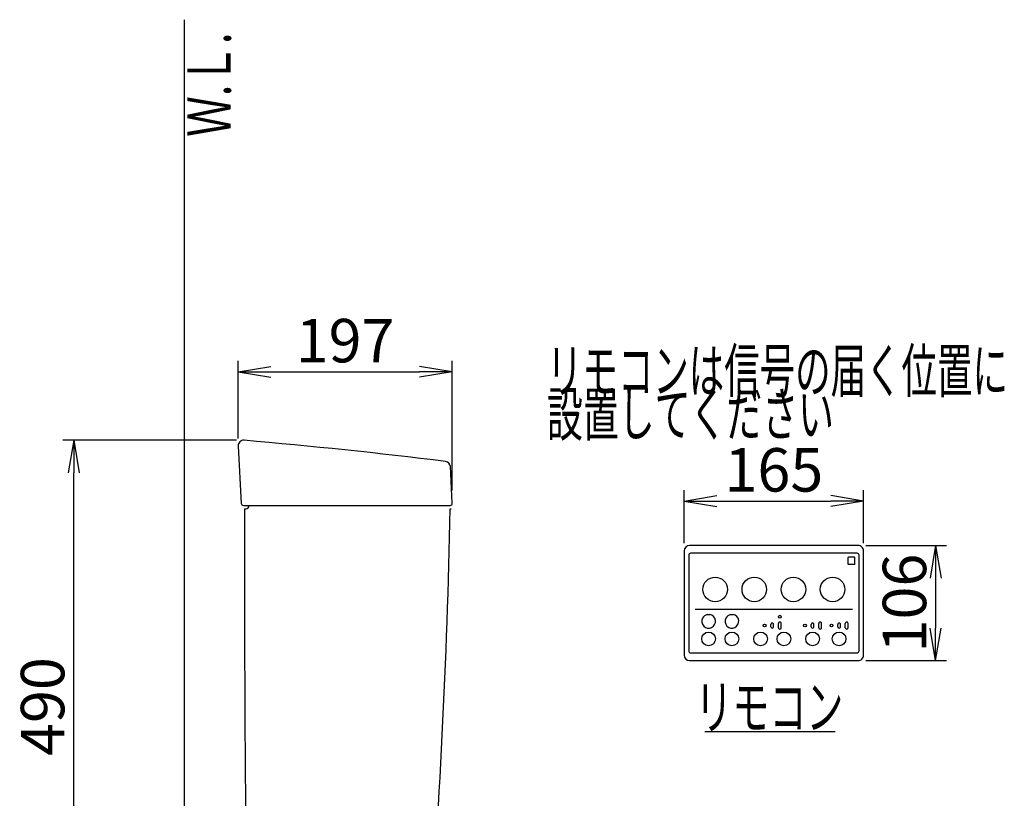
# Model space of a CAD drawing. Extents: x 0 to 1997, y 8 to 2789.
# Drawn here: x 202 to 1107, y 1047 to 1763 of the extents above; entities that cross this region are included whole.
import ezdxf
from ezdxf.enums import TextEntityAlignment as Align

# ---------------------------------------------------------------- set-up
doc = ezdxf.new("R2010")
doc.units = 0
doc.layers.get('0').update_dxf_attribs({"linetype": 'CONTINUOUS'})
doc.layers.get('DEFPOINTS').update_dxf_attribs({"linetype": 'CONTINUOUS'})
for name, color, linetype in [('タンク', 7, 'CONTINUOUS'), ('便器', 7, 'CONTINUOUS'), ('便座', 7, 'CONTINUOUS'), ('寸法', 7, 'CONTINUOUS')]:
    doc.layers.add(name, color=color, linetype=linetype)
doc.styles.add('EXCADDIM1', font='monotxt', dxfattribs={"width": 0.84, "bigfont": 'extfont'})
doc.styles.add('EXCADSTD', font='monotxt', dxfattribs={"bigfont": 'extfont'})
doc.styles.get("Standard").update_dxf_attribs({"font": 'monotxt', "bigfont": 'extfont'})
doc.dimstyles.new('ISO-25', dxfattribs={"dimtxt": 2.5, "dimasz": 2.5, "dimexe": 1.25, "dimexo": 0.625, "dimtad": 1, "dimtxsty": 'STANDARD', "dimcen": 2.5, "dimazin": 3, "dimtfac": 1, "dimtmove": 0, "dimatfit": 3})

# ---------------------------------------------------------------- blocks, each defined once
blk = doc.blocks.new('EX_NORM')
at = {"color": 0, "linetype": 'CONTINUOUS'}
for q in [(-1, 0.167), (-1, 0), (-1, -0.167)]:
    blk.add_line((0, 0), q, dxfattribs=at)
blk = doc.blocks.new('*D31')
at = {"layer": 'DEFPOINTS', "color": 0}
for p in [(977.98, 1320.1), (812.99, 1274.25), (977.98, 1274.25)]:
    blk.add_point(p, dxfattribs=at)
at = {"layer": '寸法', "color": 3, "linetype": 'CONTINUOUS'}
for p, q in [((812.99, 1281.25), (812.99, 1330.1)), ((977.98, 1281.25), (977.98, 1330.1)), ((842.99, 1320.1), (947.98, 1320.1))]:
    blk.add_line(p, q, dxfattribs=at)
at = {"layer": '寸法', "color": 3, "xscale": 30, "yscale": 30, "zscale": 30, "rotation": 180}
blk.add_blockref('EX_NORM', (812.99, 1320.1), dxfattribs=at)
at = {"layer": '寸法', "color": 3, "xscale": 30, "yscale": 30, "zscale": 30}
blk.add_blockref('EX_NORM', (977.98, 1320.1), dxfattribs=at)
at = {"layer": '寸法', "color": 2, "insert": (895.49, 1343.6), "char_height": 40, "attachment_point": 5, "style": 'EXCADDIM1'}
blk.add_mtext('165', dxfattribs=at)
blk = doc.blocks.new('*D32')
at = {"layer": 'DEFPOINTS', "color": 0}
for p in [(972.98, 1279.25), (972.98, 1173.26), (1044.28, 1173.26)]:
    blk.add_point(p, dxfattribs=at)
at = {"layer": '寸法', "color": 3, "linetype": 'CONTINUOUS'}
for p, q in [((979.98, 1279.25), (1054.28, 1279.25)), ((1044.28, 1249.25), (1044.28, 1203.26)), ((979.98, 1173.26), (1054.28, 1173.26))]:
    blk.add_line(p, q, dxfattribs=at)
at = {"layer": '寸法', "color": 3, "xscale": 30, "yscale": 30, "zscale": 30}
for p, rotation in [((1044.28, 1279.25), 90), ((1044.28, 1173.26), 270)]:
    blk.add_blockref('EX_NORM', p, dxfattribs=dict(at, rotation=rotation))
at = {"layer": '寸法', "color": 2, "insert": (1020.78, 1226.25), "char_height": 40, "attachment_point": 5, "rotation": 90, "style": 'EXCADDIM1'}
blk.add_mtext('106', dxfattribs=at)
blk = doc.blocks.new('*D33')
at = {"layer": 'DEFPOINTS', "color": 0}
for p in [(251.5, 1375.98), (408.11, 1375.98), (423.47, 886)]:
    blk.add_point(p, dxfattribs=at)
at = {"layer": '寸法', "color": 3, "linetype": 'CONTINUOUS'}
for p, q in [((401.11, 1375.98), (241.5, 1375.98)), ((251.5, 916), (251.5, 1345.98))]:
    blk.add_line(p, q, dxfattribs=at)
at = {"layer": '寸法', "color": 3, "xscale": 30, "yscale": 30, "zscale": 30}
for p, rotation in [((251.5, 1375.98), 90), ((251.5, 886), 270)]:
    blk.add_blockref('EX_NORM', p, dxfattribs=dict(at, rotation=rotation))
at = {"layer": '寸法', "color": 2, "insert": (228, 1130.99), "char_height": 40, "attachment_point": 5, "rotation": 90, "style": 'EXCADDIM1'}
blk.add_mtext('490', dxfattribs=at)
blk = doc.blocks.new('*D34')
at = {"layer": 'DEFPOINTS', "color": 0}
for p in [(599.42, 1439), (402.68, 1370.73), (599.42, 1322.92)]:
    blk.add_point(p, dxfattribs=at)
at = {"layer": '寸法', "color": 3, "linetype": 'CONTINUOUS'}
for p, q in [((402.68, 1377.73), (402.68, 1449)), ((599.42, 1329.92), (599.42, 1449)), ((432.68, 1439), (569.42, 1439))]:
    blk.add_line(p, q, dxfattribs=at)
at = {"layer": '寸法', "color": 3, "xscale": 30, "yscale": 30, "zscale": 30, "rotation": 180}
blk.add_blockref('EX_NORM', (402.68, 1439), dxfattribs=at)
at = {"layer": '寸法', "color": 3, "xscale": 30, "yscale": 30, "zscale": 30}
blk.add_blockref('EX_NORM', (599.42, 1439), dxfattribs=at)
at = {"layer": '寸法', "color": 2, "insert": (501.05, 1462.5), "char_height": 40, "attachment_point": 5, "style": 'EXCADDIM1'}
blk.add_mtext('197', dxfattribs=at)

msp = doc.modelspace()

# ---------------------------------------------------------------- linework, layer by layer
at = {"layer": 'タンク', "color": 2, "linetype": 'CONTINUOUS'}
for p, q in [((402.685, 1370.727), (405.574, 1317.891)), ((599.675, 1318.106), (597.898, 1351.819)), ((407.58, 1316), (597.677, 1316)), ((408.679, 1313), (409.679, 1313)), ((597.679, 1313), (598.679, 1313))]:
    msp.add_line(p, q, dxfattribs=at)
for centre, radius, start, end in [((407.677, 1371), 5, 85.075249, 183.129889), ((-21.13, -3605.56), 5000, 82.938776, 85.075249), ((592.905, 1351.555), 5, 3.016961, 82.938776), ((407.571, 1318), 2, 183.129889, 270), ((409.679, 1316), 3, 270, 0), ((597.677, 1318), 2, 270, 3.016961), ((20408.546, 1240.004), 20000, 179.7908807, 180.9804046), ((-5901.2, 1433.77), 6500, 355.2631999, 358.9353826)]:
    msp.add_arc(centre, radius, start, end, dxfattribs=at)
at = {"layer": '便器', "color": 7, "linetype": 'CONTINUOUS'}
msp.add_line((353, 1763), (353, 501), dxfattribs=at)
at = {"layer": '便座', "color": 6, "linetype": 'CONTINUOUS'}
for p, q in [((972.981, 1279.242), (817.984, 1279.242)), ((812.992, 1274.251), (812.992, 1178.251)), ((817.134, 1270.251), (817.134, 1182.251)), ((971.984, 1272.101), (818.984, 1272.101)), ((969.534, 1268.301), (964.034, 1268.301)), ((973.834, 1182.251), (973.834, 1270.251)), ((977.98, 1178.253), (977.98, 1274.248)), ((963.534, 1267.801), (963.534, 1262.301)), ((969.534, 1261.801), (964.034, 1261.801)), ((970.034, 1262.301), (970.034, 1267.801)), ((823.166, 1220.505), (967.819, 1220.505)), ((834.28, 1215.635), (836.687, 1215.635)), ((855.68, 1215.635), (858.087, 1215.635)), ((892.685, 1204.468), (892.685, 1206.543)), ((895.282, 1204.404), (895.282, 1206.543)), ((899.685, 1203.532), (899.685, 1207.421)), ((902.282, 1203.467), (902.282, 1207.486)), ((929.788, 1204.468), (929.788, 1206.543)), ((932.385, 1204.404), (932.385, 1206.543)), ((936.788, 1203.532), (936.788, 1207.421)), ((939.385, 1203.467), (939.385, 1207.486)), ((954.195, 1204.468), (954.195, 1206.543)), ((956.793, 1204.404), (956.793, 1206.543)), ((961.195, 1203.532), (961.195, 1207.421)), ((963.793, 1203.467), (963.793, 1207.486)), ((818.984, 1180.401), (971.984, 1180.401)), ((817.984, 1173.259), (972.981, 1173.259)), ((831.982, 1108), (951.982, 1108))]:
    msp.add_line(p, q, dxfattribs=at)
for centre, radius in [((841.484, 1238.751), 11.3), ((877.484, 1238.751), 11.3), ((913.484, 1238.751), 11.3), ((949.484, 1238.751), 11.3), ((900.984, 1213.631), 1.3), ((886.984, 1205.551), 1.3), ((924.087, 1205.551), 1.3), ((948.494, 1205.551), 1.3), ((835.484, 1193.251), 6.3), ((856.884, 1193.251), 6.3), ((883.284, 1193.251), 6.3), ((904.684, 1193.251), 6.3), ((931.084, 1193.251), 6.3), ((955.484, 1193.251), 6.3)]:
    msp.add_circle(centre, radius, dxfattribs=at)
for centre, radius, start, end in [((817.984, 1274.251), 4.991, 90, 180), ((972.981, 1274.248), 4.999, 359.997569, 90.002431), ((818.984, 1270.251), 1.85, 90, 180), ((964.034, 1267.801), 0.5, 90, 180), ((969.534, 1267.801), 0.5, 0, 90), ((971.984, 1270.251), 1.85, 0, 90), ((964.034, 1262.301), 0.5, 180, 270), ((969.534, 1262.301), 0.5, 270, 0), ((835.484, 1209.451), 6.3, 152.513796, 78.99077), ((835.484, 1209.451), 6.3, 101.012259, 152.513796), ((856.884, 1209.451), 6.3, 152.513796, 78.99077), ((856.884, 1209.451), 6.3, 101.012259, 152.513796), ((893.984, 1206.543), 1.299, 357.157004, 180), ((900.984, 1207.421), 1.299, 357.157004, 180), ((931.087, 1206.543), 1.299, 357.157004, 180), ((938.087, 1207.421), 1.299, 357.157004, 180), ((955.495, 1206.543), 1.299, 357.157004, 180), ((962.495, 1207.421), 1.299, 357.157004, 180), ((893.984, 1204.468), 1.299, 180, 2.842996), ((900.984, 1203.532), 1.299, 180, 2.842996), ((931.087, 1204.468), 1.299, 180, 2.842996), ((938.087, 1203.532), 1.299, 180, 2.842996), ((955.495, 1204.468), 1.299, 180, 2.842996), ((962.495, 1203.532), 1.299, 180, 2.842996), ((817.984, 1178.251), 4.991, 180.000003, 270), ((818.984, 1182.251), 1.85, 180, 270), ((971.984, 1182.251), 1.85, 270, 0), ((972.981, 1178.253), 4.999, 269.997563, 0.002437)]:
    msp.add_arc(centre, radius, start, end, dxfattribs=at)

# ---------------------------------------------------------------- texts
at = {"layer": '便器', "color": 2, "linetype": 'CONTINUOUS', "style": 'EXCADSTD', "width": 0.969231}
msp.add_text('Ｗ.Ｌ.', height=40, rotation=90, dxfattribs=at).set_placement((395.954, 1655.104), (395.954, 1751.104), align=Align.FIT)
at = {"layer": '便座', "color": 2, "linetype": 'CONTINUOUS', "style": 'EXCADSTD'}
for s, width, p, p2 in [('リモコンは信号の届く位置に', 0.963636, (686.754, 1419.99), (1110.754, 1419.99)), ('設置してください', 0.982979, (686.754, 1379.99), (950.754, 1379.99)), ('リモコン', 1.034783, (823.373, 1110.501), (959.373, 1110.501))]:
    msp.add_text(s, height=40, dxfattribs=dict(at, width=width)).set_placement(p, p2, align=Align.FIT)

# ---------------------------------------------------------------- dimensions: what is measured, and where the dimension line sits
at = {"layer": '寸法', "color": 3, "linetype": 'CONTINUOUS'}
for base, p1, p2, picture, middle in [((599.421, 1439), (402.685, 1370.727), (599.421, 1322.917), '*D34', (501.053, 1462.5)), ((977.98, 1320.1), (812.992, 1274.251), (977.98, 1274.248), '*D31', (895.486, 1343.6))]:
    dim = msp.add_linear_dim(base=base, p1=p1, p2=p2, dimstyle='ISO-25', override={"dimtxt": 40, "dimasz": 30, "dimexe": 10, "dimexo": 7, "dimgap": 0, "dimtad": 1, "dimjust": 0, "dimtih": 0, "dimtoh": 0, "dimdec": 0, "dimzin": 0, "dimlunit": 2, "dimtxsty": 'EXCADDIM1', "dimblk1": 'EX_NORM', "dimblk2": 'EX_NORM', "dimsah": 1, "dimse1": 0, "dimse2": 0, "dimclrd": 3, "dimclre": 3, "dimclrt": 2, "dimtmove": 2}, dxfattribs=at)
    dim.commit()
    dim.dimension.update_dxf_attribs({"geometry": picture, "text_midpoint": middle, "dimtype": 160})
for base, p1, p2, override, picture, middle in [((251.5, 1375.982), (423.472, 886), (408.107, 1375.982), {"dimtxt": 40, "dimasz": 30, "dimexe": 10, "dimexo": 7, "dimgap": 0, "dimtad": 1, "dimjust": 0, "dimtih": 0, "dimtoh": 0, "dimdec": 0, "dimzin": 0, "dimlunit": 2, "dimtxsty": 'EXCADDIM1', "dimblk1": 'EX_NORM', "dimblk2": 'EX_NORM', "dimsah": 1, "dimse1": 1, "dimse2": 0, "dimclrd": 3, "dimclre": 3, "dimclrt": 2, "dimtmove": 2}, '*D33', (228, 1130.991)), ((1044.282, 1173.259), (972.981, 1279.247), (972.981, 1173.259), {"dimtxt": 40, "dimasz": 30, "dimexe": 10, "dimexo": 7, "dimgap": 0, "dimtad": 1, "dimjust": 0, "dimtih": 0, "dimtoh": 0, "dimdec": 0, "dimzin": 0, "dimlunit": 2, "dimtxsty": 'EXCADDIM1', "dimblk1": 'EX_NORM', "dimblk2": 'EX_NORM', "dimsah": 1, "dimse1": 0, "dimse2": 0, "dimclrd": 3, "dimclre": 3, "dimclrt": 2, "dimtmove": 2}, '*D32', (1020.782, 1226.253))]:
    dim = msp.add_linear_dim(base=base, p1=p1, p2=p2, angle=90, dimstyle='ISO-25', override=override, dxfattribs=at)
    dim.commit()
    dim.dimension.update_dxf_attribs({"geometry": picture, "text_midpoint": middle, "dimtype": 160})

doc.saveas('drawing.dxf')
